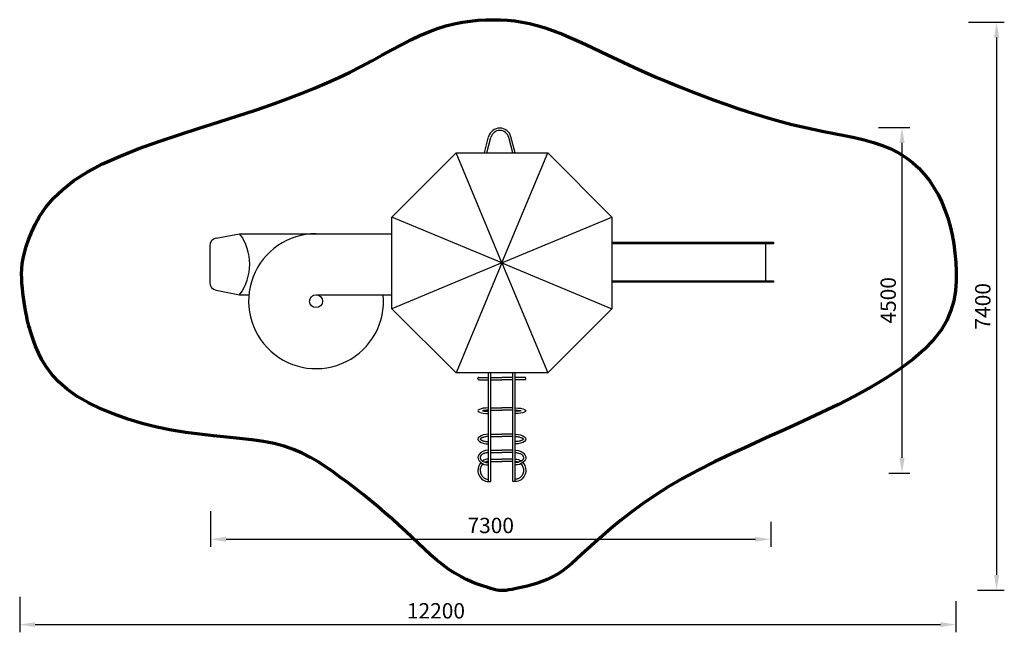
# Model space of a CAD drawing. Units: millimetres. Extents: x 116653 to 129485, y -12117 to -4136.
import ezdxf

# ---------------------------------------------------------------- set-up
doc = ezdxf.new("R2010")
doc.units = ezdxf.units.MM
doc.layers.get('0').update_dxf_attribs({"color": 8, "lineweight": 30})
doc.layers.add('ENV-Playground', color=7, linetype='Continuous', true_color=0x8fe157)
doc.styles.add('TEXT', font='RUSS.shx', dxfattribs={"width": 0.7})
doc.dimstyles.new('M100', dxfattribs={"dimtxt": 200, "dimasz": 200, "dimexe": 100, "dimexo": 100, "dimgap": 80, "dimtad": 1, "dimdec": 0, "dimzin": 0, "dimdsep": 46, "dimtxsty": 'TEXT', "dimcen": 0, "dimdle": 250, "dimclrd": 256, "dimclre": 256, "dimclrt": 256, "dimadec": 0, "dimazin": 0, "dimtfac": 0.002857, "dimtdec": 0, "dimtmove": 1, "dimatfit": 3, "dimldrblk": 'ARCHTICK', "dimfxl": 0, "dimtolj": 1, "dimtzin": 0, "dimlwd": -1, "dimlwe": -1, "dimarcsym": 0})

# ---------------------------------------------------------------- blocks, each defined once
blk = doc.blocks.new('*D7')
at = {"transparency": 16777216}
for p, q in [((119142, -10540), (119142, -11005)), ((126442, -10679), (126442, -11005)), ((119342, -10905), (126242, -10905))]:
    blk.add_line(p, q, dxfattribs=at)
for points in [[(119342, -10872), (119342, -10938), (119142, -10905)], [(126242, -10872), (126242, -10938), (126442, -10905)]]:
    blk.add_solid(points, dxfattribs=at)
at = {"layer": 'Defpoints', "color": 0, "transparency": 16777216}
for p in [(119142, -10440), (126442, -10579), (126442, -10905)]:
    blk.add_point(p, dxfattribs=at)
at = {"transparency": 16777216, "insert": (122792, -10725), "char_height": 200, "attachment_point": 5, "style": 'TEXT'}
blk.add_mtext('\\A1;7300', dxfattribs=at)
blk = doc.blocks.new('_ARCHTICK')
at = {"color": 0, "linetype": 'ByBlock', "const_width": 0.15}
blk.add_lwpolyline([(-0.5, -0.5), (0.5, 0.5)], dxfattribs=at)
blk = doc.blocks.new('*D8')
at = {"transparency": 16777216}
for p, q in [((116653, -11656), (116653, -12117)), ((128853, -11712), (128853, -12117)), ((116853, -12017), (128653, -12017))]:
    blk.add_line(p, q, dxfattribs=at)
for points in [[(116853, -11984), (116853, -12050), (116653, -12017)], [(128653, -11984), (128653, -12050), (128853, -12017)]]:
    blk.add_solid(points, dxfattribs=at)
at = {"layer": 'Defpoints', "color": 0, "transparency": 16777216}
for p in [(116653, -11556), (128853, -11612), (128853, -12017)]:
    blk.add_point(p, dxfattribs=at)
at = {"transparency": 16777216, "insert": (122078, -11837), "char_height": 200, "attachment_point": 5, "style": 'TEXT'}
blk.add_mtext('\\A1;12200', dxfattribs=at)
blk = doc.blocks.new('*D9')
at = {"transparency": 16777216}
for p, q in [((127845, -5542), (128252, -5542)), ((128152, -9842), (128152, -5742)), ((127980, -10042), (128252, -10042))]:
    blk.add_line(p, q, dxfattribs=at)
for points in [[(128119, -5742), (128186, -5742), (128152, -5542)], [(128119, -9842), (128186, -9842), (128152, -10042)]]:
    blk.add_solid(points, dxfattribs=at)
at = {"layer": 'Defpoints', "color": 0, "transparency": 16777216}
for p in [(127745, -5542), (128152, -5542), (127880, -10042)]:
    blk.add_point(p, dxfattribs=at)
at = {"transparency": 16777216, "insert": (127972, -7792), "char_height": 200, "attachment_point": 5, "rotation": 90, "style": 'TEXT'}
blk.add_mtext('\\A1;4500', dxfattribs=at)
blk = doc.blocks.new('*D10')
at = {"transparency": 16777216}
for p, q in [((129019, -4170), (129485, -4170)), ((129385, -4370), (129385, -11370)), ((129134, -11570), (129485, -11570))]:
    blk.add_line(p, q, dxfattribs=at)
for points in [[(129352, -4370), (129419, -4370), (129385, -4170)], [(129352, -11370), (129419, -11370), (129385, -11570)]]:
    blk.add_solid(points, dxfattribs=at)
at = {"layer": 'Defpoints', "color": 0, "transparency": 16777216}
for p in [(128919, -4170), (129034, -11570), (129385, -11570)]:
    blk.add_point(p, dxfattribs=at)
at = {"transparency": 16777216, "insert": (129205, -7870), "char_height": 200, "attachment_point": 5, "rotation": 90, "style": 'TEXT'}
blk.add_mtext('\\A1;7400', dxfattribs=at)

msp = doc.modelspace()

# ---------------------------------------------------------------- linework, layer by layer
at = {"lineweight": 70}
msp.add_lwpolyline([(116682.8, -7569.2), (116678.9, -7507.4), (116677.7, -7445.7), (116679.9, -7382.7), (116686.2, -7317.1), (116697.3, -7247.7), (116714, -7173.3), (116737.1, -7092.3), (116767.2, -7003.7), (116805.4, -6906.6), (116854.3, -6802.2), (116916.8, -6692.3), (116995.6, -6578.7), (117093.7, -6463.1), (117213.9, -6347.2), (117359.1, -6232.8), (117532.2, -6121.6), (117734.5, -6015.1), (117961.5, -5913.3), (118206.9, -5816.1), (118464.7, -5723.1), (118728.8, -5634), (118993, -5548.8), (119251.3, -5467), (119497.5, -5388.4), (119726.7, -5312.8), (119939.5, -5239.7), (120137.3, -5168.3), (120321.8, -5098.1), (120494.7, -5028.6), (120657.7, -4959.1), (120812.2, -4889), (120960, -4817.8), (121102.5, -4745.1), (121240.3, -4672), (121373.6, -4599.6), (121502.8, -4529.2), (121628.1, -4462), (121750, -4399.4), (121868.6, -4342.6), (121984.4, -4292.7), (122097.6, -4250.9), (122208.3, -4216.6), (122316.6, -4189.4), (122422.4, -4168.6), (122525.9, -4153.4), (122627.1, -4143.4), (122726.1, -4137.7), (122822.9, -4135.9), (122917.7, -4137.5), (123011.5, -4142.7), (123105.2, -4152.1), (123199.9, -4166.2), (123296.7, -4185.6), (123396.7, -4210.7), (123500.8, -4242.1), (123610.2, -4280.3), (123725.6, -4325.5), (123846.7, -4377), (123973.1, -4433.7), (124104.1, -4494.5), (124239.3, -4558.4), (124378.1, -4624.3), (124519.9, -4691.2), (124664.3, -4758), (124810.7, -4823.7), (124958.6, -4888.2), (125107.6, -4951.1), (125257.3, -5012.4), (125407.2, -5071.8), (125557, -5129.2), (125706.1, -5184.5), (125854.2, -5237.3), (126000.8, -5287.6), (126146.1, -5335.4), (126290.1, -5380.5), (126432.9, -5422.8), (126574.6, -5462.4), (126715.3, -5499.2), (126855.1, -5533.1), (126994.1, -5564.1), (127132.2, -5592.3), (127268.8, -5618.9), (127402.9, -5645.2), (127533.7, -5672.5), (127660.4, -5702.1), (127782, -5735.5), (127897.7, -5773.9), (128006.7, -5818.7), (128108.2, -5871), (128202.3, -5930.5), (128289.2, -5996.8), (128369.1, -6069.5), (128442.1, -6148.1), (128508.5, -6232.1), (128568.5, -6321.1), (128622.3, -6414.6), (128670, -6512.2), (128711.9, -6613.7), (128748.2, -6718.8), (128779.2, -6827.5), (128804.9, -6939.5), (128825.6, -7054.6), (128841.6, -7172.7), (128853, -7293.5), (128859.5, -7416.8), (128859.1, -7542.1), (128849.1, -7669), (128826.8, -7797), (128789.7, -7925.4), (128735.2, -8053.9), (128660.6, -8181.8), (128563.3, -8308.8), (128441.5, -8434.3), (128297, -8558.1), (128132.3, -8680.2), (127949.9, -8800.3), (127752.5, -8918.5), (127542.4, -9034.4), (127322.4, -9148.1), (127094.9, -9259.3), (126862.4, -9368.2), (126627.4, -9475.1), (126392.1, -9580.7), (126158.9, -9685.7), (125930.1, -9790.6), (125708, -9896), (125495, -10002.7), (125293.3, -10111.2), (125104.8, -10221.8), (124929.8, -10333.5), (124768, -10444.8), (124619.1, -10554.4), (124482.9, -10660.9), (124359.1, -10762.8), (124247.5, -10858.9), (124147.7, -10947.6), (124059.4, -11028), (123980.6, -11100.3), (123909.5, -11165), (123843.9, -11222.9), (123781.8, -11274.3), (123721.3, -11320), (123660.3, -11360.5), (123596.7, -11396.4), (123529.2, -11428.3), (123458.9, -11456.3), (123387.4, -11480.8), (123316.4, -11501.9), (123247.7, -11520), (123183, -11535.1), (123123.9, -11547.6), (123072.2, -11557.6), (123028.9, -11565.3), (122992.4, -11570.7), (122960.6, -11573.6), (122931.1, -11573.9), (122901.9, -11571.4), (122870.6, -11566), (122835, -11557.6), (122793, -11546), (122742.7, -11531.1), (122685, -11512.4), (122620.8, -11489.5), (122551.4, -11462), (122477.9, -11429.4), (122401.5, -11391.3), (122323.4, -11347.2), (122244.6, -11296.8), (122166.1, -11239.7), (122087.8, -11176.6), (122009.1, -11108.4), (121929.7, -11035.9), (121849.1, -10960), (121766.8, -10881.6), (121682.5, -10801.5), (121595.6, -10720.6), (121506, -10639.6), (121413.8, -10559), (121319.7, -10478.9), (121224.1, -10399.8), (121127.4, -10321.9), (121030.1, -10245.4), (120932.8, -10170.7), (120835.9, -10098.1), (120739.6, -10027.8), (120642.7, -9960.6), (120543.8, -9897.1), (120441.5, -9838), (120334.4, -9783.9), (120220.9, -9735.5), (120099.8, -9693.6), (119969.5, -9658.8), (119829, -9631.2), (119678.9, -9609.4), (119520.2, -9591.2), (119353.8, -9574.6), (119180.6, -9557.4), (119001.7, -9537.7), (118818.1, -9513.4), (118630.6, -9482.4), (118440.6, -9443), (118250.7, -9395.3), (118063.8, -9339.5), (117882.7, -9276.2), (117710.4, -9205.8), (117549.9, -9128.5), (117404, -9044.8), (117275.6, -8955.2), (117166.9, -8860.3), (117076.6, -8762.3), (117002.8, -8663.8), (116943.5, -8567.1), (116896.8, -8474.8), (116860.6, -8389.3), (116832.9, -8313.3), (116811.9, -8249.1), (116795.6, -8198.3), (116783.2, -8159.1), (116773.8, -8128.5), (116766.8, -8103.8), (116761.2, -8082), (116756.5, -8060.2), (116751.6, -8035.8), (116746, -8005.7), (116739, -7967.9), (116730.9, -7922.8), (116722.1, -7871.8), (116713.1, -7815.9), (116704.1, -7756.5), (116695.8, -7694.8), (116688.6, -7631.9)], close=True, dxfattribs=at)
at = {"layer": 'ENV-Playground'}
for p, q in [((122710.9, -5872.3), (122764.6, -5661.5)), ((122741.9, -5872.3), (122793.7, -5668.9)), ((123078.1, -5872.3), (123026.3, -5668.9)), ((123109.1, -5872.3), (123055.4, -5661.5)), ((121504.2, -6707.6), (122339.6, -5872.3)), ((122937.2, -7305.3), (122339.6, -5872.3)), ((122339.6, -5872.3), (123534.8, -5872.3)), ((122937.2, -7305.3), (123534.8, -5872.3)), ((123534.8, -5872.3), (124370.2, -6707.6)), ((122937.2, -7305.3), (121504.2, -6707.6)), ((121504.2, -7902.9), (121504.2, -6707.6)), ((122937.2, -7305.3), (124370.2, -6707.6)), ((124370.2, -6707.6), (124370.2, -7902.9)), ((119212.4, -6984), (119519.6, -6924.3)), ((119519.6, -6924.3), (121504.2, -6924.3)), ((126373.9, -7054.5), (126373.9, -7537)), ((119131.5, -7082.1), (119131.5, -7561.2)), ((122937.2, -7305.3), (121504.2, -7902.9)), ((122937.2, -7305.3), (122339.6, -8738.2)), ((122937.2, -7305.3), (123534.8, -8738.2)), ((122937.2, -7305.3), (124370.2, -7902.9)), ((119212.4, -7659.4), (119519.6, -7719.1)), ((119519.6, -7719.1), (119640.6, -7719.1)), ((120515.6, -7719.1), (121504.2, -7719.1)), ((122339.6, -8738.2), (121504.2, -7902.9)), ((124370.2, -7902.9), (123534.8, -8738.2)), ((123534.8, -8738.2), (122339.6, -8738.2)), ((122625.1, -8816.1), (122625.1, -8806.1)), ((122635.1, -8796.1), (122762.9, -8796.1)), ((122635.1, -8826.1), (122762.9, -8826.1)), ((122762.9, -10153.6), (122762.9, -8738.2)), ((122792.9, -10153.6), (122792.9, -8738.2)), ((122792.9, -8796.1), (122937.2, -8796.1)), ((122792.9, -8826.1), (122937.2, -8826.1)), ((123081.5, -8796.1), (122937.2, -8796.1)), ((123081.5, -8826.1), (122937.2, -8826.1)), ((123081.5, -10153.6), (123081.5, -8738.2)), ((123111.5, -10153.6), (123111.5, -8738.2)), ((123239.3, -8796.1), (123111.5, -8796.1)), ((123239.3, -8826.1), (123111.5, -8826.1)), ((123249.3, -8816.1), (123249.3, -8806.1)), ((122792.9, -9193.7), (122937.2, -9193.7)), ((122792.9, -9223.7), (122937.2, -9223.7)), ((123081.5, -9193.7), (122937.2, -9193.7)), ((123081.5, -9223.7), (122937.2, -9223.7)), ((122792.9, -9537), (122937.2, -9537)), ((122792.9, -9567), (122937.2, -9567)), ((123081.5, -9537), (122937.2, -9537)), ((123081.5, -9567), (122937.2, -9567)), ((122792.9, -9746.2), (122937.2, -9746.2)), ((123081.5, -9746.2), (122937.2, -9746.2)), ((122792.9, -9776.2), (122937.2, -9776.2)), ((122792.9, -9860.8), (122937.2, -9860.8)), ((123081.5, -9776.2), (122937.2, -9776.2)), ((123081.5, -9860.8), (122937.2, -9860.8)), ((122792.9, -9890.8), (122937.2, -9890.8)), ((123081.5, -9890.8), (122937.2, -9890.8)), ((122762.9, -10153.6), (122792.9, -10153.6)), ((123111.5, -10153.6), (123081.5, -10153.6))]:
    msp.add_line(p, q, dxfattribs=at)
for points in [[(124370.2, -7034.1), (126476.8, -7034.1), (126476.8, -7054.5), (124370.2, -7054.5)], [(124370.2, -7537), (126476.8, -7537), (126476.8, -7557.3), (124370.2, -7557.3)]]:
    msp.add_lwpolyline(points, dxfattribs=at)
msp.add_circle((120515.6, -7803.3), 84.2, dxfattribs=at)
for centre, radius, start, end in [((122910, -5698.5), 150, 14.29352, 165.70648), ((122910, -5698.5), 120, 14.29352, 165.70648), ((118984.1, -7321.7), 666.9, 323.42067, 36.57933), ((120515.6, -7803.3), 879, 90, 5.49854), ((119231.5, -7082.1), 100, 100.99715, 180), ((119231.5, -7561.2), 100, 180, 259.00285), ((122635.1, -8806.1), 10, 90, 180), ((122635.1, -8816.1), 10, 180, 270), ((123239.3, -8806.1), 10, 0, 90), ((123239.3, -8816.1), 10, 270, 0)]:
    msp.add_arc(centre, radius, start, end, dxfattribs=at)
for centre, major_axis, ratio, start_param, end_param in [((122762.9, -9230.9), (137.9, 0), 0.2699089, 1.5707963, 4.712389), ((122762.9, -9599.7), (137.9, 0), 0.4552236, 1.5707963, 4.712389), ((122762.9, -9841.5), (137.9, 0), 0.6912798, 1.5707963, 3.8970609), ((122762.9, -10007.2), (0, -146.4), 0.9416779, 3.1415927, 3.7387029), ((122762.9, -10007.2), (0, -146.4), 0.9416779, 3.9569207, 6.2831853), ((122762.9, -9841.5), (137.9, 0), 0.6912798, 3.8970609, 4.712389)]:
    msp.add_ellipse(centre, major_axis=major_axis, ratio=ratio, start_param=start_param, end_param=end_param, dxfattribs=at)
at = {"layer": 'ENV-Playground', "extrusion": (0, 0, -1)}
for centre, major_axis, ratio, start_param, end_param in [((123111.5, -9230.9), (-137.9, 0), 0.2699089, 1.5707963, 4.712389), ((123111.5, -9599.7), (-137.9, 0), 0.4552236, 1.5707963, 4.712389), ((123111.5, -9841.5), (-137.9, 0), 0.6912798, 1.5707963, 3.8970609), ((123111.5, -10007.2), (0, -146.4), 0.9416779, 3.1415927, 3.7387029), ((123111.5, -10007.2), (0, -146.4), 0.9416779, 3.9569207, 6.2831853), ((123111.5, -9841.5), (-137.9, 0), 0.6912798, 3.8970609, 4.712389)]:
    msp.add_ellipse(centre, major_axis=major_axis, ratio=ratio, start_param=start_param, end_param=end_param, dxfattribs=at)
at = {"layer": 'ENV-Playground'}
for points, knots in [([(122762.9, -9223.7), (122758.1, -9223.7), (122753.2, -9223.7), (122738.4, -9224.2), (122728.5, -9224.8), (122709.8, -9226.6), (122700.9, -9227.8), (122689.8, -9229.8), (122687.1, -9230.3), (122684.4, -9230.9)], [1.57079633, 1.57079633, 1.57079633, 1.57079633, 1.68283786, 1.68283786, 1.91620302, 1.91620302, 2.14956818, 2.14956818, 2.2325534, 2.2325534, 2.2325534, 2.2325534]), ([(122684.4, -9230.9), (122687.9, -9231.6), (122691.6, -9232.3), (122703.4, -9234.3), (122711.8, -9235.4), (122729.6, -9237), (122738.9, -9237.6), (122753.2, -9238), (122758.1, -9238.1), (122762.9, -9238.1)], [4.05063191, 4.05063191, 4.05063191, 4.05063191, 4.16029517, 4.16029517, 4.37986262, 4.37986262, 4.59943006, 4.59943006, 4.71238898, 4.71238898, 4.71238898, 4.71238898]), ([(123111.5, -9223.7), (123116.3, -9223.7), (123121.2, -9223.7), (123136, -9224.2), (123145.9, -9224.8), (123164.6, -9226.6), (123173.6, -9227.8), (123184.6, -9229.8), (123187.3, -9230.3), (123190, -9230.9)], [1.57079633, 1.57079633, 1.57079633, 1.57079633, 1.68283786, 1.68283786, 1.91620302, 1.91620302, 2.14956818, 2.14956818, 2.2325534, 2.2325534, 2.2325534, 2.2325534]), ([(123190, -9230.9), (123186.5, -9231.6), (123182.8, -9232.3), (123171.1, -9234.3), (123162.6, -9235.4), (123144.8, -9237), (123135.5, -9237.6), (123121.2, -9238), (123116.4, -9238.1), (123111.5, -9238.1)], [4.05063191, 4.05063191, 4.05063191, 4.05063191, 4.16029517, 4.16029517, 4.37986262, 4.37986262, 4.59943006, 4.59943006, 4.71238898, 4.71238898, 4.71238898, 4.71238898]), ([(122762.9, -9567), (122758.3, -9567), (122753.7, -9567.1), (122740.9, -9567.7), (122732.7, -9568.5), (122717.1, -9570.8), (122709.6, -9572.3), (122695.7, -9575.9), (122689.3, -9578), (122679.5, -9581.9), (122675.8, -9583.6), (122669.2, -9587), (122666.4, -9588.8), (122662.3, -9591.7), (122660.7, -9593), (122658.3, -9595.3), (122657.3, -9596.3), (122656.1, -9597.9), (122655.8, -9598.4), (122655.3, -9599.3), (122655.2, -9599.6), (122655.1, -9599.7)], [1.5707963, 1.5707963, 1.5707963, 1.5707963, 1.6820432, 1.6820432, 1.8832952, 1.8832952, 2.0845472, 2.0845472, 2.2857991, 2.2857991, 2.4302051, 2.4302051, 2.574611, 2.574611, 2.6878212, 2.6878212, 2.8010314, 2.8010314, 2.8907702, 2.8907702, 2.9771672, 2.9771672, 2.9771672, 2.9771672]), ([(122655.1, -9599.7), (122655.2, -9599.9), (122655.3, -9600.2), (122655.7, -9600.9), (122656, -9601.4), (122656.9, -9602.6), (122657.4, -9603.2), (122658.8, -9604.7), (122659.7, -9605.6), (122662.3, -9607.7), (122664.1, -9609.1), (122668.6, -9612), (122671.1, -9613.5), (122676.8, -9616.4), (122680, -9617.8), (122686.8, -9620.5), (122690.5, -9621.8), (122700.4, -9624.9), (122706.8, -9626.5), (122720.4, -9629.2), (122727.6, -9630.3), (122742.3, -9631.8), (122749.9, -9632.3), (122759.3, -9632.5), (122761.1, -9632.5), (122762.9, -9632.5)], [3.3060181, 3.3060181, 3.3060181, 3.3060181, 3.3871942, 3.3871942, 3.4683703, 3.4683703, 3.5495464, 3.5495464, 3.6307225, 3.6307225, 3.7522375, 3.7522375, 3.8737526, 3.8737526, 3.9952676, 3.9952676, 4.1167827, 4.1167827, 4.3007965, 4.3007965, 4.4848103, 4.4848103, 4.6688241, 4.6688241, 4.712389, 4.712389, 4.712389, 4.712389]), ([(123111.5, -9567), (123116.1, -9567), (123120.7, -9567.1), (123133.5, -9567.7), (123141.7, -9568.5), (123157.3, -9570.8), (123164.8, -9572.3), (123178.7, -9575.9), (123185.1, -9578), (123194.9, -9581.9), (123198.6, -9583.6), (123205.2, -9587), (123208, -9588.8), (123212.2, -9591.7), (123213.7, -9593), (123216.2, -9595.3), (123217.1, -9596.3), (123218.3, -9597.9), (123218.6, -9598.4), (123219.1, -9599.3), (123219.2, -9599.6), (123219.3, -9599.7)], [1.5707963, 1.5707963, 1.5707963, 1.5707963, 1.6820432, 1.6820432, 1.8832952, 1.8832952, 2.0845472, 2.0845472, 2.2857991, 2.2857991, 2.4302051, 2.4302051, 2.574611, 2.574611, 2.6878212, 2.6878212, 2.8010314, 2.8010314, 2.8907702, 2.8907702, 2.9771672, 2.9771672, 2.9771672, 2.9771672]), ([(123219.3, -9599.7), (123219.2, -9599.9), (123219.1, -9600.2), (123218.7, -9600.9), (123218.4, -9601.4), (123217.5, -9602.6), (123217, -9603.2), (123215.6, -9604.7), (123214.7, -9605.6), (123212.2, -9607.7), (123210.3, -9609.1), (123205.9, -9612), (123203.3, -9613.5), (123197.6, -9616.4), (123194.4, -9617.8), (123187.6, -9620.5), (123183.9, -9621.8), (123174, -9624.9), (123167.6, -9626.5), (123154, -9629.2), (123146.8, -9630.3), (123132.1, -9631.8), (123124.5, -9632.3), (123115.1, -9632.5), (123113.3, -9632.5), (123111.5, -9632.5)], [3.3060181, 3.3060181, 3.3060181, 3.3060181, 3.3871942, 3.3871942, 3.4683703, 3.4683703, 3.5495464, 3.5495464, 3.6307225, 3.6307225, 3.7522375, 3.7522375, 3.8737526, 3.8737526, 3.9952676, 3.9952676, 4.1167827, 4.1167827, 4.3007965, 4.3007965, 4.4848103, 4.4848103, 4.6688241, 4.6688241, 4.712389, 4.712389, 4.712389, 4.712389]), ([(122762.9, -9776.2), (122758.5, -9776.2), (122754.2, -9776.3), (122742.6, -9777.2), (122735.5, -9778.3), (122721.7, -9781.2), (122715.1, -9783.1), (122702.7, -9787.6), (122696.9, -9790.2), (122686.3, -9796), (122681.6, -9799.2), (122674, -9805.2), (122671, -9808), (122665.9, -9813.7), (122663.7, -9816.6), (122660.1, -9822.3), (122658.7, -9825.1), (122656.6, -9830.6), (122655.9, -9833.2), (122655.1, -9838.5), (122655, -9841.2), (122655.3, -9846.4), (122655.8, -9849.1), (122657.3, -9854.5), (122658.4, -9857.2), (122661.4, -9862.8), (122663.2, -9865.7), (122667.7, -9871.4), (122670.4, -9874.2), (122676.5, -9879.8), (122680, -9882.5), (122684.3, -9885.4), (122684.9, -9885.8), (122685.4, -9886.1)], [1.5707963, 1.5707963, 1.5707963, 1.5707963, 1.6833426, 1.6833426, 1.8695369, 1.8695369, 2.0557312, 2.0557312, 2.2419255, 2.2419255, 2.4281198, 2.4281198, 2.5797363, 2.5797363, 2.7313528, 2.7313528, 2.8829694, 2.8829694, 3.0345859, 3.0345859, 3.1862024, 3.1862024, 3.337819, 3.337819, 3.4894355, 3.4894355, 3.641052, 3.641052, 3.7926685, 3.7926685, 3.9442851, 3.9442851, 3.9651692, 3.9651692, 3.9651692, 3.9651692]), ([(123111.5, -9776.2), (123115.9, -9776.2), (123120.3, -9776.3), (123131.8, -9777.2), (123138.9, -9778.3), (123152.7, -9781.2), (123159.3, -9783.1), (123171.7, -9787.6), (123177.5, -9790.2), (123188.1, -9796), (123192.8, -9799.2), (123200.4, -9805.2), (123203.4, -9808), (123208.6, -9813.7), (123210.7, -9816.6), (123214.3, -9822.3), (123215.7, -9825.1), (123217.8, -9830.6), (123218.5, -9833.2), (123219.3, -9838.5), (123219.4, -9841.2), (123219.1, -9846.4), (123218.6, -9849.1), (123217.1, -9854.5), (123216, -9857.2), (123213, -9862.8), (123211.2, -9865.7), (123206.7, -9871.4), (123204, -9874.2), (123197.9, -9879.8), (123194.4, -9882.5), (123190.1, -9885.4), (123189.5, -9885.8), (123189, -9886.1)], [1.5707963, 1.5707963, 1.5707963, 1.5707963, 1.6833426, 1.6833426, 1.8695369, 1.8695369, 2.0557312, 2.0557312, 2.2419255, 2.2419255, 2.4281198, 2.4281198, 2.5797363, 2.5797363, 2.7313528, 2.7313528, 2.8829694, 2.8829694, 3.0345859, 3.0345859, 3.1862024, 3.1862024, 3.337819, 3.337819, 3.4894355, 3.4894355, 3.641052, 3.641052, 3.7926685, 3.7926685, 3.9442851, 3.9442851, 3.9651692, 3.9651692, 3.9651692, 3.9651692]), ([(122689.4, -9922.1), (122686.3, -9925.1), (122683.5, -9928.4), (122675.7, -9938.2), (122671.3, -9945.3), (122663.9, -9960.2), (122661, -9968.1), (122656.8, -9984.5), (122655.6, -9993), (122654.8, -10010), (122655.3, -10018.5), (122658, -10035.3), (122660.2, -10043.5), (122666.1, -10059.2), (122669.9, -10066.7), (122678.8, -10080.5), (122684, -10086.9), (122695.4, -10098.3), (122701.6, -10103.3), (122714.9, -10111.8), (122722, -10115.2), (122736.5, -10120.4), (122744, -10122.1), (122755.4, -10123.4), (122759.2, -10123.6), (122762.9, -10123.6)], [3.9001861, 3.9001861, 3.9001861, 3.9001861, 4.0157348, 4.0157348, 4.2318088, 4.2318088, 4.4478829, 4.4478829, 4.6639569, 4.6639569, 4.880031, 4.880031, 5.096105, 5.096105, 5.312179, 5.312179, 5.5282531, 5.5282531, 5.7443271, 5.7443271, 5.9604012, 5.9604012, 6.1764752, 6.1764752, 6.2831853, 6.2831853, 6.2831853, 6.2831853]), ([(122685.4, -9886.1), (122721.7, -9901.6), (122724.3, -9902.3), (122732.6, -9904.1), (122738.3, -9905.1), (122749.9, -9906.4), (122755.8, -9906.7), (122762.2, -9906.8), (122762.5, -9906.8), (122762.9, -9906.8)], [4.32565044, 4.32565044, 4.32565044, 4.32565044, 4.39913465, 4.39913465, 4.55075118, 4.55075118, 4.70236771, 4.70236771, 4.71238898, 4.71238898, 4.71238898, 4.71238898]), ([(122762.9, -9890.8), (122762.6, -9890.8), (122762.2, -9890.8), (122754.3, -9890.9), (122746.6, -9891.8), (122732.6, -9895.3), (122726.1, -9897.5), (122719.9, -9900.5)], [3.14159266, 3.14159266, 3.14159266, 3.14159266, 3.15143865, 3.15143865, 3.36751269, 3.36751269, 3.55867867, 3.55867867, 3.55867867, 3.55867867]), ([(123189, -9886.1), (123152.7, -9901.6), (123150.1, -9902.3), (123141.8, -9904.1), (123136.1, -9905.1), (123124.5, -9906.4), (123118.6, -9906.7), (123112.3, -9906.8), (123111.9, -9906.8), (123111.5, -9906.8)], [4.32565044, 4.32565044, 4.32565044, 4.32565044, 4.39913465, 4.39913465, 4.55075118, 4.55075118, 4.70236771, 4.70236771, 4.71238898, 4.71238898, 4.71238898, 4.71238898]), ([(123111.5, -9890.8), (123111.8, -9890.8), (123112.2, -9890.8), (123120.1, -9890.9), (123127.8, -9891.8), (123141.8, -9895.3), (123148.3, -9897.5), (123154.5, -9900.5)], [3.14159266, 3.14159266, 3.14159266, 3.14159266, 3.15143865, 3.15143865, 3.36751269, 3.36751269, 3.55867867, 3.55867867, 3.55867867, 3.55867867]), ([(123185, -9922.1), (123188.1, -9925.1), (123190.9, -9928.4), (123198.7, -9938.2), (123203.1, -9945.3), (123210.5, -9960.2), (123213.4, -9968.1), (123217.6, -9984.5), (123218.8, -9993), (123219.6, -10010), (123219.1, -10018.5), (123216.4, -10035.3), (123214.3, -10043.5), (123208.3, -10059.2), (123204.5, -10066.7), (123195.6, -10080.5), (123190.4, -10086.9), (123179, -10098.3), (123172.8, -10103.3), (123159.5, -10111.8), (123152.4, -10115.2), (123137.9, -10120.4), (123130.4, -10122.1), (123119, -10123.4), (123115.2, -10123.6), (123111.5, -10123.6)], [3.9001861, 3.9001861, 3.9001861, 3.9001861, 4.0157348, 4.0157348, 4.2318088, 4.2318088, 4.4478829, 4.4478829, 4.6639569, 4.6639569, 4.880031, 4.880031, 5.096105, 5.096105, 5.312179, 5.312179, 5.5282531, 5.5282531, 5.7443271, 5.7443271, 5.9604012, 5.9604012, 6.1764752, 6.1764752, 6.2831853, 6.2831853, 6.2831853, 6.2831853])]:
    msp.add_open_spline(points, degree=3, knots=knots, dxfattribs=at)

# ---------------------------------------------------------------- dimensions: what is measured, and where the dimension line sits
for base, p1, p2, picture, middle in [((129385.2, -11570.5), (128919, -4170.4), (129034.5, -11570.5), '*D10', (129205.2, -7870.4)), ((128152.2726, -5542.2051), (127880.2132, -10041.7145), (127744.9009, -5542.2051), '*D9', (127972.2726, -7791.9598))]:
    dim = msp.add_linear_dim(base=base, p1=p1, p2=p2, angle=90, dimstyle='M100')
    dim.commit()
    dim.dimension.update_dxf_attribs({"geometry": picture, "text_midpoint": middle})
dim = msp.add_linear_dim(base=(126442, -10905), p1=(119142, -10440.2), p2=(126442, -10579.4), dimstyle='M100')
dim.commit()
dim.dimension.update_dxf_attribs({"geometry": '*D7', "text_midpoint": (122792, -10725)})
dim = msp.add_linear_dim(base=(128853, -12017), p1=(116653.1, -11555.7), p2=(128853, -11611.8), dimstyle='M100')
dim.commit()
dim.dimension.update_dxf_attribs({"geometry": '*D8', "text_midpoint": (122078, -12016.6), "dimtype": 160})

doc.saveas('drawing.dxf')
